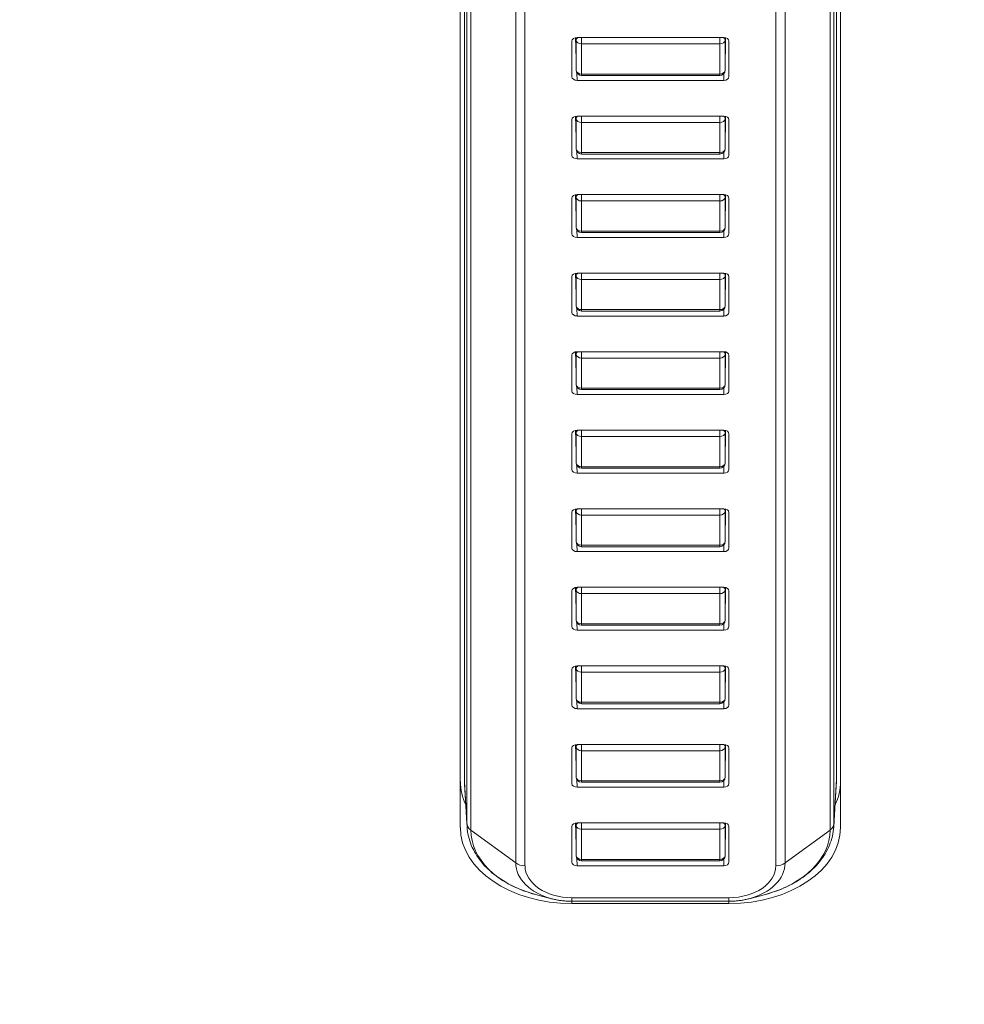
# Model space of a CAD drawing. Units: millimetres. Extents: x 36 to 2964, y 23 to 2086.
# Drawn here: x 889 to 907, y 1442 to 1461 of the extents above; entities that cross this region are included whole.
import ezdxf

# ---------------------------------------------------------------- set-up
doc = ezdxf.new("R2010")
doc.units = ezdxf.units.MM
doc.header["$LTSCALE"] = 7.142857
for name, color, linetype, lineweight in [('Dimensions(A H Standard)', 7, 'Continuous', 9), ('Visible Edges(A H Standard)', 7, 'Continuous', 18), ('Visible Tangent Edges(A H Standard)', 7, 'Continuous', 18)]:
    doc.layers.add(name, color=color, linetype=linetype, lineweight=lineweight)
doc.styles.add('DEFAULT-A H Standard', font='arial.ttf')
doc.dimstyles.new('DEFAULT', dxfattribs={"dimscale": 7.142857, "dimtxt": 3, "dimasz": 2.5, "dimexe": 3, "dimexo": 1, "dimgap": 0.75, "dimtad": 1, "dimrnd": 1e-08, "dimzin": 0, "dimdsep": 46, "dimtxsty": 'DEFAULT-A H Standard', "dimcen": 0.09, "dimdle": 10, "dimclrd": 7, "dimclre": 7, "dimclrt": 7, "dimazin": 1, "dimtfac": 0.833333, "dimtofl": 0, "dimtmove": 0, "dimatfit": 3, "dimfxl": 0, "dimtolj": 1, "dimtzin": 0, "dimlwd": -1, "dimlwe": -1, "dimarcsym": 0})

# ---------------------------------------------------------------- blocks, each defined once
blk = doc.blocks.new('*D11')
at = {"layer": 'Defpoints', "color": 0, "linetype": 'Continuous'}
for p in [(425.448, 1563.504), (543.496, 1563.504), (951.746, 898.927)]:
    blk.add_point(p, dxfattribs=at)
at = {"layer": 'Dimensions(A H Standard)', "color": 7, "linetype": 'Continuous'}
for p, q in [((536.353, 1563.504), (404.019, 1563.504)), ((425.448, 916.784), (425.448, 1545.647)), ((944.603, 898.927), (404.019, 898.927))]:
    blk.add_line(p, q, dxfattribs=at)
for points in [[(422.472, 1545.647), (428.424, 1545.647), (425.448, 1563.504)], [(422.472, 916.784), (428.424, 916.784), (425.448, 898.927)]]:
    blk.add_solid(points, dxfattribs=at)
at = {"layer": 'Dimensions(A H Standard)', "color": 7, "linetype": 'Continuous', "insert": (398.209, 1195.009), "char_height": 21.4286, "attachment_point": 1, "rotation": 90, "style": 'DEFAULT-A H Standard'}
blk.add_mtext('\\A1;664.6', dxfattribs=at)

msp = doc.modelspace()

# ---------------------------------------------------------------- linework, layer by layer
at = {"layer": 'Visible Edges(A H Standard)'}
for p, q in [((897.743, 1477.807), (897.743, 1445.967)), ((904.848, 1445.967), (904.848, 1477.807)), ((897.664, 1445.089), (897.664, 1477.416)), ((904.927, 1477.416), (904.927, 1445.089)), ((899.796, 1459.43), (899.796, 1460.112)), ((899.871, 1460.178), (899.878, 1459.555)), ((899.896, 1460.18), (902.696, 1460.18)), ((902.73, 1460.176), (902.723, 1459.555)), ((902.796, 1460.112), (902.796, 1459.43)), ((902.696, 1459.362), (899.896, 1459.362)), ((902.623, 1459.456), (899.978, 1459.456)), ((899.796, 1457.929), (899.796, 1458.611)), ((899.871, 1458.677), (899.878, 1458.054)), ((899.896, 1458.68), (902.696, 1458.68)), ((902.73, 1458.675), (902.723, 1458.054)), ((902.796, 1458.611), (902.796, 1457.929)), ((902.696, 1457.861), (899.896, 1457.861)), ((902.623, 1457.955), (899.978, 1457.955)), ((899.796, 1456.429), (899.796, 1457.111)), ((899.871, 1457.177), (899.878, 1456.554)), ((899.896, 1457.179), (902.696, 1457.179)), ((902.73, 1457.175), (902.723, 1456.554)), ((902.796, 1457.111), (902.796, 1456.429)), ((902.696, 1456.361), (899.896, 1456.361)), ((902.623, 1456.455), (899.978, 1456.455)), ((899.796, 1454.929), (899.796, 1455.611)), ((899.871, 1455.677), (899.878, 1455.053)), ((899.896, 1455.679), (902.696, 1455.679)), ((902.73, 1455.675), (902.723, 1455.053)), ((902.796, 1455.611), (902.796, 1454.929)), ((902.696, 1454.86), (899.896, 1454.86)), ((902.623, 1454.955), (899.978, 1454.955)), ((899.796, 1453.428), (899.796, 1454.11)), ((899.871, 1454.176), (899.878, 1453.553)), ((899.896, 1454.178), (902.696, 1454.178)), ((902.73, 1454.174), (902.723, 1453.553)), ((902.796, 1454.11), (902.796, 1453.428)), ((902.623, 1453.454), (899.978, 1453.454)), ((902.696, 1453.36), (899.896, 1453.36)), ((899.796, 1451.928), (899.796, 1452.61)), ((899.871, 1452.676), (899.878, 1452.053)), ((899.896, 1452.678), (902.696, 1452.678)), ((902.73, 1452.674), (902.723, 1452.053)), ((902.796, 1452.61), (902.796, 1451.928)), ((902.623, 1451.954), (899.978, 1451.954)), ((902.696, 1451.86), (899.896, 1451.86)), ((899.796, 1450.427), (899.796, 1451.109)), ((899.871, 1451.175), (899.878, 1450.552)), ((899.896, 1451.178), (902.696, 1451.178)), ((902.73, 1451.173), (902.723, 1450.552)), ((902.796, 1451.109), (902.796, 1450.427)), ((902.623, 1450.453), (899.978, 1450.453)), ((902.696, 1450.359), (899.896, 1450.359)), ((899.796, 1448.927), (899.796, 1449.609)), ((899.871, 1449.675), (899.878, 1449.052)), ((899.896, 1449.677), (902.696, 1449.677)), ((902.73, 1449.673), (902.723, 1449.052)), ((902.796, 1449.609), (902.796, 1448.927)), ((902.623, 1448.953), (899.978, 1448.953)), ((902.696, 1448.859), (899.896, 1448.859)), ((899.796, 1447.427), (899.796, 1448.109)), ((899.871, 1448.175), (899.878, 1447.551)), ((899.896, 1448.177), (902.696, 1448.177)), ((902.73, 1448.173), (902.723, 1447.551)), ((902.796, 1448.109), (902.796, 1447.427)), ((902.623, 1447.453), (899.978, 1447.453)), ((902.696, 1447.358), (899.896, 1447.358)), ((899.796, 1445.926), (899.796, 1446.608)), ((899.871, 1446.674), (899.878, 1446.051)), ((899.896, 1446.676), (902.696, 1446.676)), ((902.73, 1446.672), (902.723, 1446.051)), ((902.796, 1446.608), (902.796, 1445.926)), ((902.623, 1445.952), (899.978, 1445.952)), ((897.793, 1445.104), (897.745, 1445.91)), ((902.696, 1445.858), (899.896, 1445.858)), ((904.798, 1445.104), (904.846, 1445.91)), ((899.871, 1445.174), (899.878, 1444.551)), ((899.896, 1445.176), (902.696, 1445.176)), ((899.796, 1444.426), (899.796, 1445.108)), ((902.73, 1445.172), (902.723, 1444.551)), ((902.796, 1445.108), (902.796, 1444.426)), ((902.623, 1444.452), (899.978, 1444.452)), ((902.696, 1444.358), (899.896, 1444.358)), ((899.408, 1443.729), (899.098, 1443.81)), ((902.796, 1443.679), (899.796, 1443.679)), ((903.183, 1443.729), (903.493, 1443.81)), ((902.796, 1443.635), (899.796, 1443.635))]:
    msp.add_line(p, q, dxfattribs=at)
for centre, start, end in [((899.978, 1459.556), 180.6893, 270), ((902.623, 1459.556), 270, 359.3107), ((899.978, 1458.055), 180.6893, 270), ((902.623, 1458.055), 270, 359.3107), ((899.978, 1456.555), 180.6893, 270), ((902.623, 1456.555), 270, 359.3107), ((899.978, 1455.055), 180.6893, 270), ((902.623, 1455.055), 270, 359.3107), ((899.978, 1453.554), 180.6893, 270), ((902.623, 1453.554), 270, 359.3107), ((899.978, 1452.054), 180.6893, 270), ((902.623, 1452.054), 270, 359.3107), ((899.978, 1450.553), 180.6893, 270), ((902.623, 1450.553), 270, 359.3107), ((899.978, 1449.053), 180.6893, 270), ((902.623, 1449.053), 270, 359.3107), ((899.978, 1447.553), 180.6893, 270), ((902.623, 1447.553), 270, 359.3107), ((899.978, 1446.052), 180.6893, 270), ((902.623, 1446.052), 270, 359.3107), ((899.978, 1444.552), 180.6893, 270), ((902.623, 1444.552), 270, 359.3107)]:
    msp.add_arc(centre, 0.1, start, end, dxfattribs=at)
for centre, major_axis, ratio, start_param, end_param in [((899.896, 1460.112), (-0.1, 0), 0.681791, 4.712816, 6.283384), ((902.696, 1460.112), (0.1, 0), 0.681791, 6.282987, 7.853555), ((899.896, 1459.43), (-0.1, 0), 0.681791, 6.282987, 7.853555), ((902.696, 1459.43), (0.1, 0), 0.681791, 4.712816, 6.283384), ((899.896, 1458.611), (-0.1, 0), 0.681791, 4.712816, 6.283384), ((902.696, 1458.611), (0.1, 0), 0.681791, 6.282987, 7.853555), ((899.896, 1457.929), (-0.1, 0), 0.681791, 6.282987, 7.853555), ((902.696, 1457.929), (0.1, 0), 0.681791, 4.712816, 6.283384), ((899.896, 1457.111), (-0.1, 0), 0.681791, 4.712816, 6.283384), ((902.696, 1457.111), (0.1, 0), 0.681791, 6.282987, 7.853555), ((899.896, 1456.429), (-0.1, 0), 0.681791, 6.282987, 7.853555), ((902.696, 1456.429), (0.1, 0), 0.681791, 4.712816, 6.283384), ((899.896, 1455.611), (-0.1, 0), 0.681791, 4.712816, 6.283384), ((902.696, 1455.611), (0.1, 0), 0.681791, 6.282987, 7.853555), ((899.896, 1454.929), (-0.1, 0), 0.681791, 6.282987, 7.853555), ((902.696, 1454.929), (0.1, 0), 0.681791, 4.712816, 6.283384), ((899.896, 1454.11), (-0.1, 0), 0.681791, 4.712816, 6.283384), ((902.696, 1454.11), (0.1, 0), 0.681791, 6.282987, 7.853555), ((899.896, 1453.428), (-0.1, 0), 0.681791, 6.282987, 7.853555), ((902.696, 1453.428), (0.1, 0), 0.681791, 4.712816, 6.283384), ((899.896, 1452.61), (-0.1, 0), 0.681791, 4.712816, 6.283384), ((902.696, 1452.61), (0.1, 0), 0.681791, 6.282987, 7.853555), ((899.896, 1451.928), (-0.1, 0), 0.681791, 6.282987, 7.853555), ((902.696, 1451.928), (0.1, 0), 0.681791, 4.712816, 6.283384), ((899.896, 1451.109), (-0.1, 0), 0.681791, 4.712816, 6.283384), ((902.696, 1451.109), (0.1, 0), 0.681791, 6.282987, 7.853555), ((899.896, 1450.427), (-0.1, 0), 0.681791, 6.282987, 7.853555), ((902.696, 1450.427), (0.1, 0), 0.681791, 4.712816, 6.283384), ((899.896, 1449.609), (-0.1, 0), 0.681791, 4.712816, 6.283384), ((902.696, 1449.609), (0.1, 0), 0.681791, 6.282987, 7.853555), ((899.896, 1448.927), (-0.1, 0), 0.681791, 6.282987, 7.853555), ((902.696, 1448.927), (0.1, 0), 0.681791, 4.712816, 6.283384), ((899.896, 1448.109), (-0.1, 0), 0.681791, 4.712816, 6.283384), ((902.696, 1448.109), (0.1, 0), 0.681791, 6.282987, 7.853555), ((899.896, 1447.427), (-0.1, 0), 0.681791, 6.282987, 7.853555), ((902.696, 1447.427), (0.1, 0), 0.681791, 4.712816, 6.283384), ((899.896, 1446.608), (-0.1, 0), 0.681791, 4.712816, 6.283384), ((902.696, 1446.608), (0.1, 0), 0.681791, 6.282987, 7.853555), ((899.796, 1445.967), (-2.131, 0), 0.681998, 0, 0.313611), ((899.796, 1445.967), (-2.052, 0), 0.681998, 0, 0.040726), ((899.896, 1445.926), (-0.1, 0), 0.681791, 6.282987, 7.853555), ((902.696, 1445.926), (0.1, 0), 0.681791, 4.712816, 6.283384), ((902.796, 1445.967), (2.131, 0), 0.681998, 5.969574, 6.283185), ((902.796, 1445.967), (2.052, 0), 0.681998, 6.24246, 6.283185), ((899.896, 1445.108), (-0.1, 0), 0.681791, 4.712816, 6.283384), ((902.696, 1445.108), (0.1, 0), 0.681791, 6.282987, 7.853555), ((899.796, 1445.089), (-2.131, 0), 0.681998, 0, 1.570796), ((902.796, 1445.089), (2.131, 0), 0.681998, 4.712389, 6.283185), ((899.896, 1444.426), (-0.1, 0), 0.681791, 6.282987, 7.853555), ((902.696, 1444.426), (0.1, 0), 0.681791, 4.712816, 6.283384)]:
    msp.add_ellipse(centre, major_axis=major_axis, ratio=ratio, start_param=start_param, end_param=end_param, dxfattribs=at)
for points, knots in [([(897.793, 1445.104), (897.8, 1444.984), (897.828, 1444.864), (897.921, 1444.637), (897.986, 1444.53), (898.146, 1444.333), (898.24, 1444.244), (898.453, 1444.084), (898.57, 1444.014), (898.823, 1443.896), (898.958, 1443.847), (899.098, 1443.81)], [3.182318, 3.182318, 3.182318, 3.182318, 3.414436, 3.414436, 3.646554, 3.646554, 3.878672, 3.878672, 4.11079, 4.11079, 4.342909, 4.342909, 4.342909, 4.342909]), ([(903.493, 1443.81), (903.633, 1443.847), (903.768, 1443.896), (904.021, 1444.014), (904.139, 1444.084), (904.351, 1444.244), (904.446, 1444.333), (904.605, 1444.53), (904.67, 1444.637), (904.763, 1444.864), (904.791, 1444.984), (904.798, 1445.104)], [5.081869, 5.081869, 5.081869, 5.081869, 5.313987, 5.313987, 5.546106, 5.546106, 5.778224, 5.778224, 6.010342, 6.010342, 6.24246, 6.24246, 6.24246, 6.24246]), ([(899.796, 1443.679), (899.769, 1443.679), (899.743, 1443.68), (899.691, 1443.682), (899.664, 1443.684), (899.612, 1443.69), (899.586, 1443.693), (899.535, 1443.701), (899.509, 1443.705), (899.458, 1443.716), (899.433, 1443.722), (899.408, 1443.729)], [1.5707963, 1.5707963, 1.5707963, 1.5707963, 1.6446924, 1.6446924, 1.7185885, 1.7185885, 1.7924846, 1.7924846, 1.8663807, 1.8663807, 1.9402768, 1.9402768, 1.9402768, 1.9402768]), ([(903.183, 1443.729), (903.158, 1443.722), (903.133, 1443.716), (903.082, 1443.705), (903.057, 1443.701), (903.005, 1443.693), (902.979, 1443.69), (902.927, 1443.684), (902.901, 1443.682), (902.848, 1443.68), (902.822, 1443.679), (902.796, 1443.679)], [1.2013158, 1.2013158, 1.2013158, 1.2013158, 1.2752119, 1.2752119, 1.349108, 1.349108, 1.4230041, 1.4230041, 1.4969002, 1.4969002, 1.5707963, 1.5707963, 1.5707963, 1.5707963])]:
    msp.add_open_spline(points, degree=3, knots=knots, dxfattribs=at)
at = {"layer": 'Visible Tangent Edges(A H Standard)'}
for p, q in [((897.791, 1477.487), (897.791, 1445.16)), ((897.864, 1445.039), (897.864, 1477.365)), ((904.727, 1477.365), (904.727, 1445.039)), ((904.8, 1445.16), (904.8, 1477.487)), ((898.722, 1476.738), (898.722, 1444.411)), ((898.899, 1444.358), (898.899, 1476.684)), ((903.692, 1476.684), (903.692, 1444.358)), ((903.869, 1444.411), (903.869, 1476.738)), ((899.873, 1459.996), (899.866, 1460.177)), ((899.878, 1459.555), (899.871, 1460.178)), ((899.877, 1460.179), (899.878, 1460.131)), ((899.878, 1460.131), (899.878, 1459.555)), ((899.978, 1460.059), (899.978, 1460.18)), ((899.978, 1459.483), (899.978, 1460.059)), ((899.978, 1460.059), (902.623, 1460.059)), ((902.623, 1460.18), (902.623, 1460.059)), ((902.623, 1460.059), (902.623, 1459.483)), ((902.723, 1460.131), (902.723, 1460.177)), ((902.73, 1460.176), (902.723, 1459.555)), ((902.723, 1459.555), (902.723, 1460.131)), ((899.896, 1459.362), (899.89, 1459.508)), ((902.623, 1459.483), (899.978, 1459.483)), ((899.978, 1459.456), (899.978, 1459.483)), ((902.623, 1459.483), (902.623, 1459.456)), ((902.7, 1459.493), (902.696, 1459.362)), ((899.873, 1458.496), (899.866, 1458.677)), ((899.878, 1458.055), (899.871, 1458.677)), ((899.877, 1458.678), (899.878, 1458.631)), ((899.878, 1458.631), (899.878, 1458.055)), ((899.978, 1458.558), (899.978, 1458.68)), ((899.978, 1457.982), (899.978, 1458.558)), ((899.978, 1458.558), (902.623, 1458.558)), ((902.623, 1458.68), (902.623, 1458.558)), ((902.623, 1458.558), (902.623, 1457.982)), ((902.723, 1458.631), (902.723, 1458.677)), ((902.73, 1458.675), (902.723, 1458.055)), ((902.723, 1458.055), (902.723, 1458.631)), ((899.896, 1457.861), (899.89, 1458.007)), ((902.623, 1457.982), (899.978, 1457.982)), ((899.978, 1457.955), (899.978, 1457.982)), ((902.623, 1457.982), (902.623, 1457.955)), ((902.7, 1457.992), (902.696, 1457.861)), ((899.873, 1456.995), (899.866, 1457.176)), ((899.878, 1456.554), (899.871, 1457.177)), ((899.877, 1457.178), (899.878, 1457.13)), ((899.878, 1457.13), (899.878, 1456.554)), ((899.978, 1457.058), (899.978, 1457.179)), ((899.978, 1456.482), (899.978, 1457.058)), ((899.978, 1457.058), (902.623, 1457.058)), ((902.623, 1457.179), (902.623, 1457.058)), ((902.623, 1457.058), (902.623, 1456.482)), ((902.723, 1457.13), (902.723, 1457.176)), ((902.73, 1457.175), (902.723, 1456.554)), ((902.723, 1456.554), (902.723, 1457.13)), ((899.896, 1456.361), (899.89, 1456.507)), ((902.623, 1456.482), (899.978, 1456.482)), ((899.978, 1456.455), (899.978, 1456.482)), ((902.623, 1456.482), (902.623, 1456.455)), ((902.7, 1456.492), (902.696, 1456.361)), ((899.873, 1455.495), (899.866, 1455.676)), ((899.878, 1455.054), (899.871, 1455.677)), ((899.877, 1455.678), (899.878, 1455.63)), ((899.878, 1455.63), (899.878, 1455.054)), ((899.978, 1455.558), (899.978, 1455.679)), ((899.978, 1454.982), (899.978, 1455.558)), ((899.978, 1455.558), (902.623, 1455.558)), ((902.623, 1455.679), (902.623, 1455.558)), ((902.623, 1455.558), (902.623, 1454.982)), ((902.723, 1455.63), (902.723, 1455.676)), ((902.73, 1455.675), (902.723, 1455.054)), ((902.723, 1455.054), (902.723, 1455.63)), ((899.896, 1454.86), (899.89, 1455.007)), ((902.623, 1454.982), (899.978, 1454.982)), ((899.978, 1454.955), (899.978, 1454.982)), ((902.623, 1454.982), (902.623, 1454.955)), ((902.7, 1454.992), (902.696, 1454.86)), ((899.873, 1453.995), (899.866, 1454.175)), ((899.878, 1453.554), (899.871, 1454.176)), ((899.877, 1454.177), (899.878, 1454.13)), ((899.878, 1454.13), (899.878, 1453.554)), ((899.978, 1454.057), (899.978, 1454.178)), ((899.978, 1453.481), (899.978, 1454.057)), ((899.978, 1454.057), (902.623, 1454.057)), ((902.623, 1454.178), (902.623, 1454.057)), ((902.623, 1454.057), (902.623, 1453.481)), ((902.723, 1454.13), (902.723, 1454.176)), ((902.73, 1454.174), (902.723, 1453.554)), ((902.723, 1453.554), (902.723, 1454.13)), ((899.896, 1453.36), (899.89, 1453.506)), ((902.623, 1453.481), (899.978, 1453.481)), ((899.978, 1453.454), (899.978, 1453.481)), ((902.623, 1453.481), (902.623, 1453.454)), ((902.7, 1453.491), (902.696, 1453.36)), ((899.873, 1452.494), (899.866, 1452.675)), ((899.878, 1452.053), (899.871, 1452.676)), ((899.877, 1452.677), (899.878, 1452.629)), ((899.878, 1452.629), (899.878, 1452.053)), ((899.978, 1452.557), (899.978, 1452.678)), ((899.978, 1451.981), (899.978, 1452.557)), ((899.978, 1452.557), (902.623, 1452.557)), ((902.623, 1452.678), (902.623, 1452.557)), ((902.623, 1452.557), (902.623, 1451.981)), ((902.723, 1452.629), (902.723, 1452.675)), ((902.73, 1452.674), (902.723, 1452.053)), ((902.723, 1452.053), (902.723, 1452.629)), ((899.896, 1451.86), (899.89, 1452.006)), ((902.623, 1451.981), (899.978, 1451.981)), ((899.978, 1451.954), (899.978, 1451.981)), ((902.623, 1451.981), (902.623, 1451.954)), ((902.7, 1451.991), (902.696, 1451.86)), ((899.873, 1450.994), (899.866, 1451.175)), ((899.878, 1450.553), (899.871, 1451.175)), ((899.877, 1451.176), (899.878, 1451.129)), ((899.878, 1451.129), (899.878, 1450.553)), ((899.978, 1451.056), (899.978, 1451.178)), ((899.978, 1450.48), (899.978, 1451.056)), ((899.978, 1451.056), (902.623, 1451.056)), ((902.623, 1451.178), (902.623, 1451.056)), ((902.623, 1451.056), (902.623, 1450.48)), ((902.723, 1451.129), (902.723, 1451.175)), ((902.73, 1451.173), (902.723, 1450.553)), ((902.723, 1450.553), (902.723, 1451.129)), ((899.896, 1450.359), (899.89, 1450.505)), ((902.623, 1450.48), (899.978, 1450.48)), ((899.978, 1450.453), (899.978, 1450.48)), ((902.623, 1450.48), (902.623, 1450.453)), ((902.7, 1450.49), (902.696, 1450.359)), ((899.873, 1449.494), (899.866, 1449.674)), ((899.878, 1449.052), (899.871, 1449.675)), ((899.877, 1449.676), (899.878, 1449.628)), ((899.878, 1449.628), (899.878, 1449.052)), ((899.978, 1449.556), (899.978, 1449.677)), ((899.978, 1448.98), (899.978, 1449.556)), ((899.978, 1449.556), (902.623, 1449.556)), ((902.623, 1449.677), (902.623, 1449.556)), ((902.623, 1449.556), (902.623, 1448.98)), ((902.723, 1449.628), (902.723, 1449.674)), ((902.73, 1449.673), (902.723, 1449.052)), ((902.723, 1449.052), (902.723, 1449.628)), ((899.896, 1448.859), (899.89, 1449.005)), ((902.623, 1448.98), (899.978, 1448.98)), ((899.978, 1448.953), (899.978, 1448.98)), ((902.623, 1448.98), (902.623, 1448.953)), ((902.7, 1448.99), (902.696, 1448.859)), ((899.873, 1447.993), (899.866, 1448.174)), ((899.878, 1447.552), (899.871, 1448.175)), ((899.877, 1448.176), (899.878, 1448.128)), ((899.878, 1448.128), (899.878, 1447.552)), ((899.978, 1448.056), (899.978, 1448.177)), ((899.978, 1447.48), (899.978, 1448.056)), ((899.978, 1448.056), (902.623, 1448.056)), ((902.623, 1448.177), (902.623, 1448.056)), ((902.623, 1448.056), (902.623, 1447.48)), ((902.723, 1448.128), (902.723, 1448.174)), ((902.73, 1448.173), (902.723, 1447.552)), ((902.723, 1447.552), (902.723, 1448.128)), ((899.896, 1447.358), (899.89, 1447.505)), ((902.623, 1447.48), (899.978, 1447.48)), ((899.978, 1447.453), (899.978, 1447.48)), ((902.623, 1447.48), (902.623, 1447.453)), ((902.7, 1447.49), (902.696, 1447.358)), ((899.873, 1446.493), (899.866, 1446.673)), ((899.878, 1446.052), (899.871, 1446.674)), ((899.877, 1446.675), (899.878, 1446.628)), ((899.878, 1446.628), (899.878, 1446.052)), ((899.978, 1446.555), (899.978, 1446.676)), ((899.978, 1445.979), (899.978, 1446.555)), ((899.978, 1446.555), (902.623, 1446.555)), ((902.623, 1446.676), (902.623, 1446.555)), ((902.623, 1446.555), (902.623, 1445.979)), ((902.723, 1446.628), (902.723, 1446.674)), ((902.73, 1446.672), (902.723, 1446.052)), ((902.723, 1446.052), (902.723, 1446.628)), ((897.791, 1445.16), (897.743, 1445.967)), ((899.896, 1445.858), (899.89, 1446.004)), ((902.623, 1445.979), (899.978, 1445.979)), ((899.978, 1445.952), (899.978, 1445.979)), ((902.623, 1445.979), (902.623, 1445.952)), ((902.7, 1445.989), (902.696, 1445.858)), ((904.848, 1445.967), (904.8, 1445.16)), ((899.878, 1444.551), (899.871, 1445.174)), ((899.877, 1445.175), (899.878, 1445.127)), ((899.978, 1445.055), (899.978, 1445.176)), ((902.623, 1445.176), (902.623, 1445.055)), ((897.864, 1445.039), (898.722, 1444.411)), ((899.873, 1444.992), (899.866, 1445.173)), ((899.878, 1445.127), (899.878, 1444.551)), ((899.978, 1444.479), (899.978, 1445.055)), ((899.978, 1445.055), (902.623, 1445.055)), ((902.623, 1445.055), (902.623, 1444.479)), ((902.723, 1445.127), (902.723, 1445.173)), ((902.73, 1445.172), (902.723, 1444.551)), ((902.723, 1444.551), (902.723, 1445.127)), ((903.869, 1444.411), (904.727, 1445.039)), ((899.896, 1444.358), (899.89, 1444.504)), ((902.623, 1444.479), (899.978, 1444.479)), ((899.978, 1444.452), (899.978, 1444.479)), ((902.623, 1444.479), (902.623, 1444.452)), ((902.7, 1444.489), (902.696, 1444.358)), ((899.796, 1443.746), (899.796, 1443.679)), ((902.796, 1443.746), (899.796, 1443.746)), ((899.796, 1443.635), (899.796, 1443.679)), ((902.796, 1443.679), (902.796, 1443.746)), ((902.796, 1443.635), (902.796, 1443.679))]:
    msp.add_line(p, q, dxfattribs=at)
for centre, major_axis, ratio, start_param, end_param in [((899.978, 1460.132), (-0.1, -0.0012), 0.675564, 5.474734, 6.275113), ((899.978, 1460.132), (-0.1, 0), 0.731354, 0.008727, 1.570796), ((902.623, 1460.132), (0.1, 0), 0.731354, 4.712389, 6.274459), ((902.623, 1460.132), (0.1, -0.0012), 0.675564, 0.008072, 0.808451), ((899.978, 1459.556), (-0.1, 0), 0.731354, 0.008727, 1.570796), ((899.978, 1459.556), (-0.1, -0.0012), 0.688328, 6.274981, 6.283185), ((902.623, 1459.556), (0.1, 0), 0.731354, 4.712389, 6.274459), ((902.623, 1459.556), (0.1, -0.0012), 0.688328, 0, 0.008205), ((899.978, 1458.631), (-0.1, -0.0012), 0.675564, 5.474734, 6.275113), ((899.978, 1458.631), (-0.1, 0), 0.731354, 0.008727, 1.570796), ((902.623, 1458.631), (0.1, 0), 0.731354, 4.712389, 6.274459), ((902.623, 1458.631), (0.1, -0.0012), 0.675564, 0.008072, 0.808451), ((899.978, 1458.055), (-0.1, 0), 0.731354, 0.008727, 1.570796), ((899.978, 1458.055), (-0.1, -0.0012), 0.688328, 6.274981, 6.283185), ((902.623, 1458.055), (0.1, 0), 0.731354, 4.712389, 6.274459), ((902.623, 1458.055), (0.1, -0.0012), 0.688328, 0, 0.008205), ((899.978, 1457.131), (-0.1, -0.0012), 0.675564, 5.474734, 6.275113), ((899.978, 1457.131), (-0.1, 0), 0.731354, 0.008727, 1.570796), ((902.623, 1457.131), (0.1, 0), 0.731354, 4.712389, 6.274459), ((902.623, 1457.131), (0.1, -0.0012), 0.675564, 0.008072, 0.808451), ((899.978, 1456.555), (-0.1, 0), 0.731354, 0.008727, 1.570796), ((899.978, 1456.555), (-0.1, -0.0012), 0.688328, 6.274981, 6.283185), ((902.623, 1456.555), (0.1, 0), 0.731354, 4.712389, 6.274459), ((902.623, 1456.555), (0.1, -0.0012), 0.688328, 0, 0.008205), ((899.978, 1455.631), (-0.1, -0.0012), 0.675564, 5.474734, 6.275113), ((899.978, 1455.631), (-0.1, 0), 0.731354, 0.008727, 1.570796), ((902.623, 1455.631), (0.1, 0), 0.731354, 4.712389, 6.274459), ((902.623, 1455.631), (0.1, -0.0012), 0.675564, 0.008072, 0.808451), ((899.978, 1455.055), (-0.1, 0), 0.731354, 0.008727, 1.570796), ((899.978, 1455.055), (-0.1, -0.0012), 0.688328, 6.274981, 6.283185), ((902.623, 1455.055), (0.1, 0), 0.731354, 4.712389, 6.274459), ((902.623, 1455.055), (0.1, -0.0012), 0.688328, 0, 0.008205), ((899.978, 1454.13), (-0.1, -0.0012), 0.675564, 5.474734, 6.275113), ((899.978, 1454.13), (-0.1, 0), 0.731354, 0.008727, 1.570796), ((902.623, 1454.13), (0.1, 0), 0.731354, 4.712389, 6.274459), ((902.623, 1454.13), (0.1, -0.0012), 0.675564, 0.008072, 0.808451), ((899.978, 1453.554), (-0.1, 0), 0.731354, 0.008727, 1.570796), ((899.978, 1453.554), (-0.1, -0.0012), 0.688328, 6.274981, 6.283185), ((902.623, 1453.554), (0.1, 0), 0.731354, 4.712389, 6.274459), ((902.623, 1453.554), (0.1, -0.0012), 0.688328, 0, 0.008205), ((899.978, 1452.63), (-0.1, -0.0012), 0.675564, 5.474734, 6.275113), ((899.978, 1452.63), (-0.1, 0), 0.731354, 0.008727, 1.570796), ((902.623, 1452.63), (0.1, 0), 0.731354, 4.712389, 6.274459), ((902.623, 1452.63), (0.1, -0.0012), 0.675564, 0.008072, 0.808451), ((899.978, 1452.054), (-0.1, 0), 0.731354, 0.008727, 1.570796), ((899.978, 1452.054), (-0.1, -0.0012), 0.688328, 6.274981, 6.283185), ((902.623, 1452.054), (0.1, 0), 0.731354, 4.712389, 6.274459), ((902.623, 1452.054), (0.1, -0.0012), 0.688328, 0, 0.008205), ((899.978, 1451.13), (-0.1, -0.0012), 0.675564, 5.474734, 6.275113), ((899.978, 1451.13), (-0.1, 0), 0.731354, 0.008727, 1.570796), ((902.623, 1451.13), (0.1, 0), 0.731354, 4.712389, 6.274459), ((902.623, 1451.13), (0.1, -0.0012), 0.675564, 0.008072, 0.808451), ((899.978, 1450.553), (-0.1, 0), 0.731354, 0.008727, 1.570796), ((899.978, 1450.553), (-0.1, -0.0012), 0.688328, 6.274981, 6.283185), ((902.623, 1450.553), (0.1, 0), 0.731354, 4.712389, 6.274459), ((902.623, 1450.553), (0.1, -0.0012), 0.688328, 0, 0.008205), ((899.978, 1449.629), (-0.1, -0.0012), 0.675564, 5.474734, 6.275113), ((899.978, 1449.629), (-0.1, 0), 0.731354, 0.008727, 1.570796), ((902.623, 1449.629), (0.1, 0), 0.731354, 4.712389, 6.274459), ((902.623, 1449.629), (0.1, -0.0012), 0.675564, 0.008072, 0.808451), ((899.978, 1449.053), (-0.1, 0), 0.731354, 0.008727, 1.570796), ((899.978, 1449.053), (-0.1, -0.0012), 0.688328, 6.274981, 6.283185), ((902.623, 1449.053), (0.1, 0), 0.731354, 4.712389, 6.274459), ((902.623, 1449.053), (0.1, -0.0012), 0.688328, 0, 0.008205), ((899.978, 1448.129), (-0.1, -0.0012), 0.675564, 5.474734, 6.275113), ((899.978, 1448.129), (-0.1, 0), 0.731354, 0.008727, 1.570796), ((902.623, 1448.129), (0.1, 0), 0.731354, 4.712389, 6.274459), ((902.623, 1448.129), (0.1, -0.0012), 0.675564, 0.008072, 0.808451), ((899.978, 1447.553), (-0.1, 0), 0.731354, 0.008727, 1.570796), ((899.978, 1447.553), (-0.1, -0.0012), 0.688328, 6.274981, 6.283185), ((902.623, 1447.553), (0.1, 0), 0.731354, 4.712389, 6.274459), ((902.623, 1447.553), (0.1, -0.0012), 0.688328, 0, 0.008205), ((899.978, 1446.628), (-0.1, -0.0012), 0.675564, 5.474734, 6.275113), ((899.978, 1446.628), (-0.1, 0), 0.731354, 0.008727, 1.570796), ((902.623, 1446.628), (0.1, 0), 0.731354, 4.712389, 6.274459), ((902.623, 1446.628), (0.1, -0.0012), 0.675564, 0.008072, 0.808451), ((899.978, 1446.052), (-0.1, 0), 0.731354, 0.008727, 1.570796), ((899.978, 1446.052), (-0.1, -0.0012), 0.688328, 6.274981, 6.283185), ((902.623, 1446.052), (0.1, 0), 0.731354, 4.712389, 6.274459), ((902.623, 1446.052), (0.1, -0.0012), 0.688328, 0, 0.008205), ((899.978, 1445.128), (-0.1, -0.0012), 0.675564, 5.474734, 6.275113), ((902.623, 1445.128), (0.1, -0.0012), 0.675564, 0.008072, 0.808451), ((898.041, 1445.168), (-0.25, 0), 0.731354, 0.043633, 0.785398), ((899.796, 1445.16), (-2.004, 0), 0.681998, 0, 0.040726), ((899.796, 1445.039), (-1.931, 0), 0.681998, 0, 1.201316), ((899.978, 1445.128), (-0.1, 0), 0.731354, 0.008727, 1.570796), ((902.623, 1445.128), (0.1, 0), 0.731354, 4.712389, 6.274459), ((902.796, 1445.039), (1.931, 0), 0.681998, 5.081869, 6.283185), ((904.55, 1445.168), (0.25, 0), 0.731354, 5.497787, 6.239552), ((902.796, 1445.16), (2.004, 0), 0.681998, 6.24246, 6.283185), ((899.978, 1444.552), (-0.1, 0), 0.731354, 0.008727, 1.570796), ((899.978, 1444.552), (-0.1, -0.0012), 0.688328, 6.274981, 6.283185), ((902.623, 1444.552), (0.1, 0), 0.731354, 4.712389, 6.274459), ((902.623, 1444.552), (0.1, -0.0012), 0.688328, 0, 0.008205), ((899.796, 1444.411), (-1.073, 0), 0.681998, 0, 1.201316), ((898.899, 1444.54), (-0.25, 0), 0.731354, 0.785398, 1.570796), ((899.796, 1444.358), (-0.896, 0), 0.681998, 0, 1.570796), ((902.796, 1444.358), (0.896, 0), 0.681998, 4.712389, 6.283185), ((902.796, 1444.411), (1.073, 0), 0.681998, 5.081869, 6.283185), ((903.692, 1444.54), (0.25, 0), 0.731354, 4.712389, 5.497787)]:
    msp.add_ellipse(centre, major_axis=major_axis, ratio=ratio, start_param=start_param, end_param=end_param, dxfattribs=at)

# ---------------------------------------------------------------- dimensions: what is measured, and where the dimension line sits
at = {"layer": 'Dimensions(A H Standard)', "color": 7, "linetype": 'Continuous'}
dim = msp.add_linear_dim(base=(425.448, 1563.504), p1=(951.746, 898.927), p2=(543.496, 1563.504), angle=90, dimstyle='DEFAULT', override={"dimdec": 1, "dimtp": 0, "dimtm": 0, "dimtdec": 1, "dimatfit": 1}, dxfattribs=at)
dim.commit()
dim.dimension.update_dxf_attribs({"geometry": '*D11', "text_midpoint": (425.448, 1231.215), "dimtype": 160})

doc.saveas('drawing.dxf')
